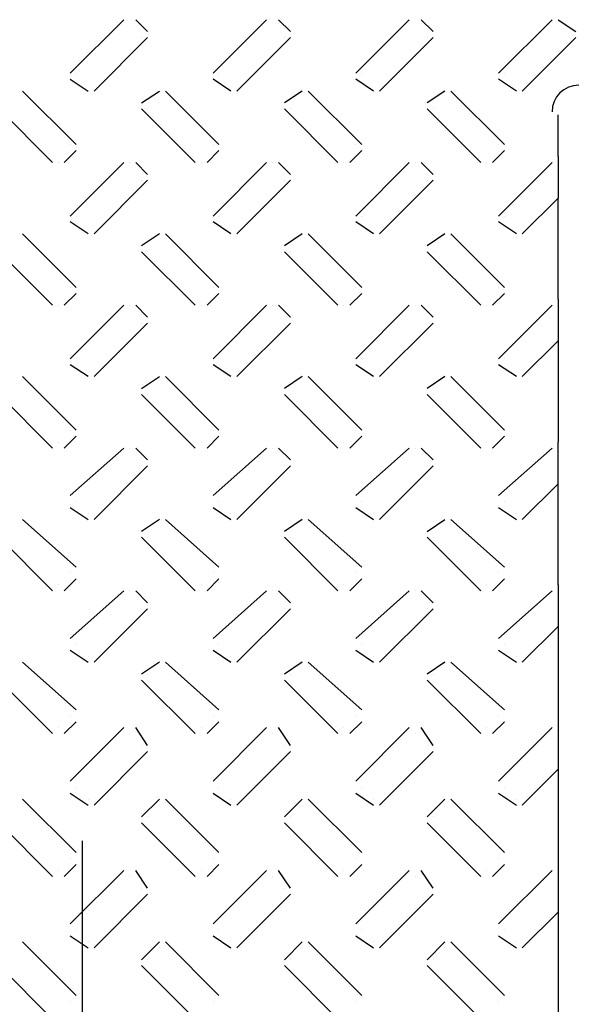
# Model space of a CAD drawing. Units: inches. Extents: x 8.4 to 32.2, y 11 to 25.3.
# Drawn here: x 19.8 to 20.1, y 23 to 23.3 of the extents above; entities that cross this region are included whole.
import ezdxf

# ---------------------------------------------------------------- set-up
doc = ezdxf.new("R2010")
doc.units = ezdxf.units.IN
doc.header["$MEASUREMENT"] = 0
doc.layers.add('PDF_object', color=7, linetype='Continuous')

msp = doc.modelspace()

# ---------------------------------------------------------------- linework, layer by layer
at = {"layer": 'PDF_object', "lineweight": 25}
for points in [[(19.8872426195389, 23.34956132727359), (19.86649688757478, 23.32881559530948)], [(19.89646190664827, 23.34495064551089), (19.89185174398958, 23.34956080816958)], [(19.94256457144319, 23.34956132727359), (19.92181883947908, 23.32881559530948)], [(19.95178593496858, 23.34495064551089), (19.94717577230989, 23.34956080816958)], [(19.99788859976351, 23.34956132727359), (19.97714286779939, 23.32881559530948)], [(20.0071099632889, 23.34495064551089), (20.0024998006302, 23.34956080816958)], [(20.0532105516678, 23.34956132727359), (20.03246481970369, 23.32881559530948)], [(20.05551744986116, 23.34956132727359), (20.0624326938492, 23.3449511646149)], [(19.87571643423616, 23.32190035132144), (19.89646216620027, 23.34264608328555)], [(19.89415708487093, 23.34264582373355), (19.89415708487093, 23.34264582373355)], [(19.93104046255647, 23.32190035132144), (19.95178619452058, 23.34264608328555)], [(19.94948111319124, 23.34264582373355), (19.94948111319124, 23.34264582373355)], [(19.98636449087679, 23.32190035132144), (20.0071102228409, 23.34264608328555)], [(20.00480306509554, 23.34264582373355), (20.00480306509554, 23.34264582373355)], [(20.04168644278109, 23.32190035132144), (20.06243217474519, 23.34264608328555)], [(20.06012709341585, 23.34264582373355), (20.06012709341585, 23.34264582373355)], [(19.86879989248811, 23.32881585486148), (19.86879989248811, 23.32881585486148)], [(19.92412392080843, 23.32881585486148), (19.92412392080843, 23.32881585486148)], [(19.97944794912874, 23.32881585486148), (19.97944794912874, 23.32881585486148)], [(20.03476990103304, 23.32881585486148), (20.03476990103304, 23.32881585486148)], [(19.86649507071077, 23.32650895666812), (19.87341031469881, 23.32189879400943)], [(19.92873356436311, 23.32189931311343), (19.92181832037508, 23.32650947577212)], [(19.98405759268343, 23.32189931311343), (19.97714234869539, 23.32650947577212)], [(20.03938162100374, 23.32189931311343), (20.0324663770157, 23.32650947577212)], [(19.86879989248811, 23.30115384070132), (19.848054160524, 23.32189957266543)], [(19.87341161245882, 23.32189931311343), (19.87341161245882, 23.32189931311343)], [(19.89415708487093, 23.31728863135073), (19.90107232885896, 23.32189879400942)], [(19.92412392080843, 23.30115384070132), (19.90337818884431, 23.32189957266543)], [(19.95639557852327, 23.32189931311343), (19.94948033453523, 23.31728915045474)], [(19.97944794912874, 23.30115384070132), (19.95870221716463, 23.32189957266543)], [(20.01171960684358, 23.32189931311343), (20.00480436285554, 23.31728915045474)], [(20.03476990103304, 23.30115384070132), (20.01402416906893, 23.32189957266543)], [(19.83883513296663, 23.31498380957339), (19.85958086493074, 23.29423807760928)], [(19.89415708487093, 23.31498380957339), (19.91490281683504, 23.29423807760928)], [(19.89646190664827, 23.31498380957339), (19.89646190664827, 23.31498380957339)], [(19.94948111319124, 23.31498380957339), (19.97022684515535, 23.29423807760928)], [(19.95178593496858, 23.31498380957339), (19.95178593496858, 23.31498380957339)], [(20.00480306509554, 23.31498380957339), (20.02554879705965, 23.29423807760928)], [(20.0071099632889, 23.31498380957339), (20.0071099632889, 23.31498380957339)], [(20.05551744986116, 23.29654419714663), (20.05551744986116, 23.31267976645205)], [(19.86419024893343, 23.29423833716128), (19.86880041159212, 23.29884849981997)], [(19.86649507071077, 23.30115384070132), (19.86649507071077, 23.30115384070132)], [(19.91951427725374, 23.29423833716128), (19.92412443991243, 23.29884849981997)], [(19.92181909903108, 23.30115384070132), (19.92181909903108, 23.30115384070132)], [(19.97483830557405, 23.29423833716128), (19.97944846823274, 23.29884849981997)], [(19.9771431273514, 23.30115384070132), (19.9771431273514, 23.30115384070132)], [(20.03016025747835, 23.29423833716128), (20.03477042013704, 23.29884849981997)], [(20.03246507925569, 23.30115384070132), (20.03246507925569, 23.30115384070132)], [(20.05551744986116, 23.29654212073062), (20.05551744986116, 23.2804065514252)], [(19.86188542715608, 23.29423833716128), (19.86188542715608, 23.29423833716128)], [(19.8872426195389, 23.29423729895328), (19.86649688757478, 23.27349156698916)], [(19.88954744131624, 23.29423833716128), (19.88954744131624, 23.29423833716128)], [(19.89646190664827, 23.28962869360659), (19.89185174398958, 23.29423885626528)], [(19.9172094554764, 23.29423833716128), (19.9172094554764, 23.29423833716128)], [(19.94256457144319, 23.29423729895328), (19.92181883947908, 23.27349156698916)], [(19.94487146963655, 23.29423833716128), (19.94487146963655, 23.29423833716128)], [(19.95178593496858, 23.28962869360659), (19.94717577230989, 23.29423885626528)], [(19.97253140738069, 23.29423833716128), (19.97253140738069, 23.29423833716128)], [(19.99788859976351, 23.29423729895328), (19.97714286779939, 23.27349156698916)], [(20.00019342154085, 23.29423833716128), (20.00019342154085, 23.29423833716128)], [(20.0071099632889, 23.28962869360659), (20.0024998006302, 23.29423885626528)], [(20.02785543570101, 23.29423833716128), (20.02785543570101, 23.29423833716128)], [(20.0532105516678, 23.29423729895328), (20.03246481970369, 23.27349156698916)], [(20.05551744986116, 23.29423833716128), (20.05551744986116, 23.29423833716128)], [(19.87571643423616, 23.26657736120913), (19.89646216620027, 23.28732309317325)], [(19.89415708487093, 23.28732283362124), (19.89415708487093, 23.28732283362124)], [(19.93104046255647, 23.26657736120913), (19.95178619452058, 23.28732309317325)], [(19.94948111319124, 23.28732283362124), (19.94948111319124, 23.28732283362124)], [(19.98636449087679, 23.26657736120913), (20.0071102228409, 23.28732309317325)], [(20.00480306509554, 23.28732283362124), (20.00480306509554, 23.28732283362124)], [(20.04168644278109, 23.26657736120913), (20.05551693075716, 23.28040784918521)], [(20.05551744986116, 23.24122120703433), (20.05551744986116, 23.28040758963321)], [(19.86879989248811, 23.27349182654117), (19.86879989248811, 23.27349182654117)], [(19.92412392080843, 23.27349182654117), (19.92412392080843, 23.27349182654117)], [(19.97944794912874, 23.27349182654117), (19.97944794912874, 23.27349182654117)], [(20.03476990103304, 23.27349182654117), (20.03476990103304, 23.27349182654117)], [(19.87341161245882, 23.26657736120913), (19.86649636847078, 23.27118752386782)], [(19.92873356436311, 23.26657736120913), (19.92181832037508, 23.27118752386782)], [(19.98405759268343, 23.26657736120913), (19.97714234869539, 23.27118752386782)], [(20.03938162100374, 23.26657736120913), (20.0324663770157, 23.27118752386782)], [(19.86879989248811, 23.24583085058902), (19.848054160524, 23.26657658255313)], [(19.90107155020296, 23.26657632300113), (19.89415630621492, 23.26196616034244)], [(19.92412392080843, 23.24583085058902), (19.90337818884431, 23.26657658255313)], [(19.95639557852327, 23.26657632300113), (19.94948033453523, 23.26196616034244)], [(19.97944794912874, 23.24583085058902), (19.95870221716463, 23.26657658255313)], [(20.01171960684358, 23.26657632300113), (20.00480436285554, 23.26196616034244)], [(20.03476990103304, 23.24583085058902), (20.01402416906893, 23.26657658255313)], [(19.83883513296663, 23.25966081946109), (19.85958086493074, 23.23891508749698)], [(19.89415708487093, 23.25966081946109), (19.91490281683504, 23.23891508749698)], [(19.89646190664827, 23.25966081946109), (19.89646190664827, 23.25966081946109)], [(19.94948111319124, 23.25966081946109), (19.97022684515535, 23.23891508749698)], [(19.95178593496858, 23.25966081946109), (19.95178593496858, 23.25966081946109)], [(20.00480306509554, 23.25966081946109), (20.02554879705965, 23.23891508749698)], [(20.0071099632889, 23.25966081946109), (20.0071099632889, 23.25966081946109)], [(19.86649507071077, 23.24583085058902), (19.86649507071077, 23.24583085058902)], [(19.92181909903108, 23.24583085058902), (19.92181909903108, 23.24583085058902)], [(19.9771431273514, 23.24583085058902), (19.9771431273514, 23.24583085058902)], [(20.03246507925569, 23.24583085058902), (20.03246507925569, 23.24583085058902)], [(19.86419024893343, 23.23891534704898), (19.86880041159212, 23.24352550970767)], [(19.91951427725374, 23.23891534704898), (19.92412443991243, 23.24352550970767)], [(19.97483830557405, 23.23891534704898), (19.97944846823274, 23.24352550970767)], [(20.03016025747835, 23.23891534704898), (20.03477042013704, 23.24352550970767)], [(20.05551744986116, 23.24122016882632), (20.05551744986116, 23.2250845995209), (20.05551744986116, 23.18589821692203)], [(19.86188542715608, 23.23891534704898), (19.86188542715608, 23.23891534704898)], [(19.8872426195389, 23.23891534704898), (19.86649688757478, 23.21816961508487)], [(19.88954744131624, 23.23891534704898), (19.88954744131624, 23.23891534704898)], [(19.89646190664827, 23.23430570349429), (19.89185174398958, 23.23891586615298)], [(19.9172094554764, 23.23891534704898), (19.9172094554764, 23.23891534704898)], [(19.94256457144319, 23.23891534704898), (19.92181883947908, 23.21816961508487)], [(19.94487146963655, 23.23891534704898), (19.94487146963655, 23.23891534704898)], [(19.95178593496858, 23.23430570349429), (19.94717577230989, 23.23891586615298)], [(19.97253140738069, 23.23891534704898), (19.97253140738069, 23.23891534704898)], [(19.99788859976351, 23.23891534704898), (19.97714286779939, 23.21816961508487)], [(20.00019342154085, 23.23891534704898), (20.00019342154085, 23.23891534704898)], [(20.0071099632889, 23.23430570349429), (20.0024998006302, 23.23891586615298)], [(20.02785543570101, 23.23891534704898), (20.02785543570101, 23.23891534704898)], [(20.0532105516678, 23.23891534704898), (20.03246481970369, 23.21816961508487)], [(20.05551744986116, 23.23891534704898), (20.05551744986116, 23.23891534704898)], [(19.87571643423616, 23.21125333288882), (19.89646216620027, 23.23199906485294)], [(19.89415708487093, 23.23199984350894), (19.89415708487093, 23.23199984350894)], [(19.93104046255647, 23.21125333288882), (19.95178619452058, 23.23199906485294)], [(19.94948111319124, 23.23199984350894), (19.94948111319124, 23.23199984350894)], [(19.98636449087679, 23.21125333288882), (20.0071102228409, 23.23199906485294)], [(20.00480306509554, 23.23199984350894), (20.00480306509554, 23.23199984350894)], [(20.04168644278109, 23.21125333288882), (20.05551693075716, 23.2250838208649)], [(19.86879989248811, 23.21816883642886), (19.86879989248811, 23.21816883642886)], [(19.92412392080843, 23.21816883642886), (19.92412392080843, 23.21816883642886)], [(19.97944794912874, 23.21816883642886), (19.97944794912874, 23.21816883642886)], [(20.03476990103304, 23.21816883642886), (20.03476990103304, 23.21816883642886)], [(19.87341161245882, 23.21125333288882), (19.86649636847078, 23.21586349554751)], [(19.92873356436311, 23.21125333288882), (19.92181832037508, 23.21586349554751)], [(19.98405759268343, 23.21125333288882), (19.97714234869539, 23.21586349554751)], [(20.03938162100374, 23.21125333288882), (20.0324663770157, 23.21586349554751)], [(19.86879989248811, 23.19050682226871), (19.848054160524, 23.21125255423282)], [(19.89415708487093, 23.20664368933414), (19.90107232885896, 23.21125385199283)], [(19.92412392080843, 23.19050682226871), (19.90337818884431, 23.21125255423282)], [(19.95639557852327, 23.21125333288882), (19.94948033453523, 23.20664317023013)], [(19.97944794912874, 23.19050682226871), (19.95870221716463, 23.21125255423282)], [(20.01171960684358, 23.21125333288882), (20.00480436285554, 23.20664317023013)], [(20.03476990103304, 23.19050682226871), (20.01402416906893, 23.21125255423282)], [(19.83883513296663, 23.20433782934878), (19.85958086493074, 23.18359209738467)], [(19.89415708487093, 23.20433782934878), (19.91490281683504, 23.18359209738467)], [(19.89646190664827, 23.20433782934878), (19.89646190664827, 23.20433782934878)], [(19.94948111319124, 23.20433782934878), (19.97022684515535, 23.18359209738467)], [(19.95178593496858, 23.20433782934878), (19.95178593496858, 23.20433782934878)], [(20.00480306509554, 23.20433782934878), (20.02554879705965, 23.18359209738467)], [(20.0071099632889, 23.20433782934878), (20.0071099632889, 23.20433782934878)], [(19.86419024893343, 23.18359235693667), (19.86880041159212, 23.18820251959536)], [(19.86649507071077, 23.19050682226871), (19.86649507071077, 23.19050682226871)], [(19.91951427725374, 23.18359235693667), (19.92412443991243, 23.18820251959536)], [(19.92181909903108, 23.19050682226871), (19.92181909903108, 23.19050682226871)], [(19.97483830557405, 23.18359235693667), (19.97944846823274, 23.18820251959536)], [(19.9771431273514, 23.19050682226871), (19.9771431273514, 23.19050682226871)], [(20.03016025747835, 23.18359235693667), (20.03477042013704, 23.18820251959536)], [(20.03246507925569, 23.19050682226871), (20.03246507925569, 23.19050682226871)], [(19.86188542715608, 23.18589717871402), (19.86188542715608, 23.18589717871402)], [(19.9172094554764, 23.18589717871402), (19.9172094554764, 23.18589717871402)], [(19.97253140738069, 23.18589717871402), (19.97253140738069, 23.18589717871402)], [(20.02785543570101, 23.18589717871402), (20.02785543570101, 23.18589717871402)], [(20.04168644278109, 23.15593138098453), (20.05551693075716, 23.1697618689606), (20.05551693075716, 23.18589743826602)], [(19.8872426195389, 23.18359235693667), (19.86649688757478, 23.16515170630191)], [(19.88954744131624, 23.18359235693667), (19.88954744131624, 23.18359235693667)], [(19.89646190664827, 23.17898167517398), (19.89185174398958, 23.18359183783267)], [(19.94256457144319, 23.18359235693667), (19.92181883947908, 23.16515170630191)], [(19.94487146963655, 23.18359235693667), (19.94487146963655, 23.18359235693667)], [(19.95178593496858, 23.17898167517398), (19.94717577230989, 23.18359183783267)], [(19.99788859976351, 23.18359235693667), (19.97714286779939, 23.16515170630191)], [(20.00019342154085, 23.18359235693667), (20.00019342154085, 23.18359235693667)], [(20.0071099632889, 23.17898167517398), (20.0024998006302, 23.18359183783267)], [(20.0532105516678, 23.18359235693667), (20.03246481970369, 23.16515170630191)], [(20.05551744986116, 23.18359235693667), (20.05551744986116, 23.18359235693667)], [(19.87571643423616, 23.15593034277652), (19.89646216620027, 23.17667607474063)], [(19.89415708487093, 23.17667685339664), (19.89415708487093, 23.17667685339664)], [(19.93104046255647, 23.15593034277652), (19.95178619452058, 23.17667607474063)], [(19.94948111319124, 23.17667685339664), (19.94948111319124, 23.17667685339664)], [(19.98636449087679, 23.15593034277652), (20.0071102228409, 23.17667607474063)], [(20.00480306509554, 23.17667685339664), (20.00480306509554, 23.17667685339664)], [(20.05551744986116, 23.13057522680972), (20.05551744986116, 23.1697616094086)], [(19.86879989248811, 23.16284584631656), (19.86879989248811, 23.16284584631656)], [(19.92412392080843, 23.16284584631656), (19.92412392080843, 23.16284584631656)], [(19.97944794912874, 23.16284584631656), (19.97944794912874, 23.16284584631656)], [(20.03476990103304, 23.16284584631656), (20.03476990103304, 23.16284584631656)], [(19.86649507071077, 23.16054102453921), (19.87341031469881, 23.15593086188052)], [(19.87341161245882, 23.15823516455386), (19.87341161245882, 23.15823516455386)], [(19.92181909903108, 23.16054102453921), (19.92873434301912, 23.15593086188052)], [(19.92873356436311, 23.15823516455386), (19.92873356436311, 23.15823516455386)], [(19.9771431273514, 23.16054102453921), (19.98405837133943, 23.15593086188052)], [(19.98405759268343, 23.15823516455386), (19.98405759268343, 23.15823516455386)], [(20.03246507925569, 23.16054102453921), (20.03938032324373, 23.15593086188052)], [(20.03938162100374, 23.15823516455386), (20.03938162100374, 23.15823516455386)], [(19.86879989248811, 23.13748865393374), (19.848054160524, 23.15592930456851)], [(19.90107155020296, 23.15593034277652), (19.89415630621492, 23.15132018011783)], [(19.92412392080843, 23.13748865393374), (19.90337818884431, 23.15592930456851)], [(19.95639557852327, 23.15593034277652), (19.94948033453523, 23.15132018011783)], [(19.95639557852327, 23.15593034277652), (19.95639557852327, 23.15593034277652)], [(19.97944794912874, 23.13748865393374), (19.95870221716463, 23.15592930456851)], [(20.00480306509554, 23.15132069922183), (20.01171830908357, 23.15593086188052)], [(20.03476990103304, 23.13748865393374), (20.01402416906893, 23.15592930456851)], [(19.83883513296663, 23.14901380102847), (19.85958086493074, 23.12826806906436)], [(19.89415708487093, 23.14901380102847), (19.91490281683504, 23.12826806906436)], [(19.89646190664827, 23.14901587744449), (19.89646190664827, 23.14901587744449)], [(19.94948111319124, 23.14901380102847), (19.97022684515535, 23.12826806906436)], [(19.95178593496858, 23.14901587744449), (19.95178593496858, 23.14901587744449)], [(20.00480306509554, 23.14901380102847), (20.02554879705965, 23.12826806906436)], [(20.0071099632889, 23.14901587744449), (20.0071099632889, 23.14901587744449)], [(19.86649507071077, 23.1351838321564), (19.86649507071077, 23.1351838321564)], [(19.92181909903108, 23.1351838321564), (19.92181909903108, 23.1351838321564)], [(19.9771431273514, 23.1351838321564), (19.9771431273514, 23.1351838321564)], [(20.03246507925569, 23.1351838321564), (20.03246507925569, 23.1351838321564)], [(19.86188542715608, 23.13057418860171), (19.86188542715608, 23.13057418860171)], [(19.86419024893343, 23.12826936682437), (19.86880041159212, 23.13287952948306)], [(19.9172094554764, 23.13057418860171), (19.9172094554764, 23.13057418860171)], [(19.91951427725374, 23.12826936682437), (19.92412443991243, 23.13287952948306)], [(19.97253140738069, 23.13057418860171), (19.97253140738069, 23.13057418860171)], [(19.97483830557405, 23.12826936682437), (19.97944846823274, 23.13287952948306)], [(20.02785543570101, 23.13057418860171), (20.02785543570101, 23.13057418860171)], [(20.03016025747835, 23.12826936682437), (20.03477042013704, 23.13287952948306)], [(20.05551744986116, 23.13057418860171), (20.05551744986116, 23.11443861929629), (20.05551744986116, 23.07525223669742)], [(19.8872426195389, 23.12826936682437), (19.86649688757478, 23.1098287161896)], [(19.88954744131624, 23.12826936682437), (19.88954744131624, 23.12826936682437)], [(19.89646190664827, 23.12365868506167), (19.89185174398958, 23.12826884772036)], [(19.94256457144319, 23.12826936682437), (19.92181883947908, 23.1098287161896)], [(19.94487146963655, 23.12826936682437), (19.94487146963655, 23.12826936682437)], [(19.95178593496858, 23.12365868506167), (19.94717577230989, 23.12826884772036)], [(19.99788859976351, 23.12826936682437), (19.97714286779939, 23.1098287161896)], [(20.00019342154085, 23.12826936682437), (20.00019342154085, 23.12826936682437)], [(20.0071099632889, 23.12365868506167), (20.0024998006302, 23.12826884772036)], [(20.0532105516678, 23.12826936682437), (20.03246481970369, 23.1098287161896)], [(20.05551744986116, 23.12826936682437), (20.05551744986116, 23.12826936682437)], [(19.87571643423616, 23.10060839087222), (19.89646216620027, 23.12135412283633)], [(19.89415708487093, 23.12135386328433), (19.89415708487093, 23.12135386328433)], [(19.93104046255647, 23.10060839087222), (19.95178619452058, 23.12135412283633)], [(19.94948111319124, 23.12135386328433), (19.94948111319124, 23.12135386328433)], [(19.98636449087679, 23.10060839087222), (20.0071102228409, 23.12135412283633)], [(20.00480306509554, 23.12135386328433), (20.00480306509554, 23.12135386328433)], [(20.04168644278109, 23.10060735266421), (20.05551693075716, 23.11443784064029)], [(19.86879989248811, 23.10752181799624), (19.86879989248811, 23.10752181799624)], [(19.92412392080843, 23.10752181799624), (19.92412392080843, 23.10752181799624)], [(19.97944794912874, 23.10752181799624), (19.97944794912874, 23.10752181799624)], [(20.03476990103304, 23.10752181799624), (20.03476990103304, 23.10752181799624)], [(19.86649507071077, 23.1052169962189), (19.87341031469881, 23.10060683356021)], [(19.92181909903108, 23.1052169962189), (19.92873434301912, 23.10060683356021)], [(19.9771431273514, 23.1052169962189), (19.98405837133943, 23.10060683356021)], [(20.03246507925569, 23.1052169962189), (20.03938032324373, 23.10060683356021)], [(19.86879989248811, 23.08216670202945), (19.848054160524, 23.10060735266421)], [(19.87341161245882, 23.10291217444156), (19.87341161245882, 23.10291217444156)], [(19.90107155020296, 23.10060735266421), (19.89415630621492, 23.09599719000552)], [(19.92412392080843, 23.08216670202945), (19.90337818884431, 23.10060735266421)], [(19.92873356436311, 23.10291217444156), (19.92873356436311, 23.10291217444156)], [(19.95639557852327, 23.10060735266421), (19.94948033453523, 23.09599719000552)], [(19.97944794912874, 23.08216670202945), (19.95870221716463, 23.10060735266421)], [(19.98405759268343, 23.10291217444156), (19.98405759268343, 23.10291217444156)], [(20.01171960684358, 23.10060735266421), (20.00480436285554, 23.09599719000552)], [(20.03476990103304, 23.08216670202945), (20.01402416906893, 23.10060735266421)], [(20.03938162100374, 23.10291217444156), (20.03938162100374, 23.10291217444156)], [(19.83883513296663, 23.09369081091616), (19.85958086493074, 23.07294507895205)], [(19.89415708487093, 23.09369081091616), (19.91490281683504, 23.07294507895205)], [(19.89646190664827, 23.09599667090152), (19.89646190664827, 23.09599667090152)], [(19.94948111319124, 23.09369081091616), (19.97022684515535, 23.07294507895205)], [(19.95178593496858, 23.09599667090152), (19.95178593496858, 23.09599667090152)], [(20.00480306509554, 23.09369081091616), (20.02554879705965, 23.07294507895205)], [(20.0071099632889, 23.09599667090152), (20.0071099632889, 23.09599667090152)], [(19.86419024893343, 23.07294533850406), (19.86880041159212, 23.07755550116275)], [(19.86649507071077, 23.07986084204409), (19.86649507071077, 23.07986084204409)], [(19.91951427725374, 23.07294533850406), (19.92412443991243, 23.07755550116275)], [(19.92181909903108, 23.07986084204409), (19.92181909903108, 23.07986084204409)], [(19.97483830557405, 23.07294533850406), (19.97944846823274, 23.07755550116275)], [(19.9771431273514, 23.07986084204409), (19.9771431273514, 23.07986084204409)], [(20.03016025747835, 23.07294533850406), (20.03477042013704, 23.07755550116275)], [(20.03246507925569, 23.07986084204409), (20.03246507925569, 23.07986084204409)], [(19.86188542715608, 23.0752501602814), (19.86188542715608, 23.0752501602814)], [(19.8872426195389, 23.0752501602814), (19.86649688757478, 23.05450442831729)], [(19.89646190664827, 23.06833569494937), (19.89185174398958, 23.0752509389374)], [(19.9172094554764, 23.0752501602814), (19.9172094554764, 23.0752501602814)], [(19.94256457144319, 23.0752501602814), (19.92181883947908, 23.05450442831729)], [(19.95178593496858, 23.06833569494937), (19.94717577230989, 23.0752509389374)], [(19.97253140738069, 23.0752501602814), (19.97253140738069, 23.0752501602814)], [(19.99788859976351, 23.0752501602814), (19.97714286779939, 23.05450442831729)], [(20.0071099632889, 23.06833569494937), (20.0024998006302, 23.0752509389374)], [(20.02785543570101, 23.0752501602814), (20.02785543570101, 23.0752501602814)], [(20.0532105516678, 23.0752501602814), (20.03246481970369, 23.05450442831729)], [(20.05551744986116, 23.0752501602814), (20.05551744986116, 23.05911459097598), (20.05551744986116, 23.01992820837711)], [(19.88954744131624, 23.07294533850406), (19.88954744131624, 23.07294533850406)], [(19.94487146963655, 23.07294533850406), (19.94487146963655, 23.07294533850406)], [(20.00019342154085, 23.07294533850406), (20.00019342154085, 23.07294533850406)], [(20.05551744986116, 23.07294533850406), (20.05551744986116, 23.07294533850406)], [(19.87571643423616, 23.04528540075992), (19.89646216620027, 23.06603113272403)], [(19.89415708487093, 23.06833569494937), (19.89415708487093, 23.06833569494937)], [(19.93104046255647, 23.04528540075992), (19.95178619452058, 23.06603113272403)], [(19.94948111319124, 23.06833569494937), (19.94948111319124, 23.06833569494937)], [(19.98636449087679, 23.04528540075992), (20.0071102228409, 23.06603113272403)], [(20.00480306509554, 23.06833569494937), (20.00480306509554, 23.06833569494937)], [(20.04168644278109, 23.04528436255191), (20.05551693075716, 23.05911485052798)], [(19.86879989248811, 23.05219882788394), (19.86879989248811, 23.05219882788394)], [(19.92412392080843, 23.05219882788394), (19.92412392080843, 23.05219882788394)], [(19.97944794912874, 23.05219882788394), (19.97944794912874, 23.05219882788394)], [(20.03476990103304, 23.05219882788394), (20.03476990103304, 23.05219882788394)], [(19.86879989248811, 23.02684371191714), (19.848054160524, 23.04758944388125)], [(19.86649507071077, 23.0498940061066), (19.87341031469881, 23.04528384344791)], [(19.87341161245882, 23.04758918432925), (19.87341161245882, 23.04758918432925)], [(19.90107155020296, 23.04758918432925), (19.89415630621492, 23.04067394034122)], [(19.92412392080843, 23.02684371191714), (19.90337818884431, 23.04758944388125)], [(19.92181909903108, 23.0498940061066), (19.92873434301912, 23.04528384344791)], [(19.92873356436311, 23.04758918432925), (19.92873356436311, 23.04758918432925)], [(19.95639557852327, 23.04758918432925), (19.94948033453523, 23.04067394034122)], [(19.97944794912874, 23.02684371191714), (19.95870221716463, 23.04758944388125)], [(19.9771431273514, 23.0498940061066), (19.98405837133943, 23.04528384344791)], [(19.98405759268343, 23.04758918432925), (19.98405759268343, 23.04758918432925)], [(20.01171960684358, 23.04758918432925), (20.00480436285554, 23.04067394034122)], [(20.03476990103304, 23.02684371191714), (20.01402416906893, 23.04758944388125)], [(20.03246507925569, 23.0498940061066), (20.03938032324373, 23.04528384344791)], [(20.03938162100374, 23.04758918432925), (20.03938162100374, 23.04758918432925)], [(19.90107155020296, 23.04528436255191), (19.90107155020296, 23.04528436255191)], [(19.95639557852327, 23.04528436255191), (19.95639557852327, 23.04528436255191)], [(20.01171960684358, 23.04528436255191), (20.01171960684358, 23.04528436255191)], [(19.89646190664827, 23.04067368078922), (19.89646190664827, 23.04067368078922)], [(19.95178593496858, 23.04067368078922), (19.95178593496858, 23.04067368078922)], [(20.0071099632889, 23.04067368078922), (20.0071099632889, 23.04067368078922)], [(19.83883513296663, 23.03836782080386), (19.85958086493074, 23.01762208883975)], [(19.89415708487093, 23.03836782080386), (19.91490281683504, 23.01762208883975)], [(19.94948111319124, 23.03836782080386), (19.97022684515535, 23.01762208883975)], [(20.00480306509554, 23.03836782080386), (20.02554879705965, 23.01762208883975)], [(19.87110679068147, 23.03142013281558), (19.87110679068147, 21.34640568106387)], [(19.86649507071077, 23.02453785193179), (19.86649507071077, 23.02453785193179)], [(19.92181909903108, 23.02453785193179), (19.92181909903108, 23.02453785193179)], [(19.9771431273514, 23.02453785193179), (19.9771431273514, 23.02453785193179)], [(20.03246507925569, 23.02453785193179), (20.03246507925569, 23.02453785193179)], [(19.86188542715608, 23.0199271701691), (19.86188542715608, 23.0199271701691)], [(19.86419024893343, 23.01762234839175), (19.86880041159212, 23.02223251105044)], [(19.8872426195389, 23.0199271701691), (19.86649688757478, 22.99918143820499)], [(19.89646190664827, 23.01301270483707), (19.89185174398958, 23.0199279488251)], [(19.9172094554764, 23.0199271701691), (19.9172094554764, 23.0199271701691)], [(19.91951427725374, 23.01762234839175), (19.92412443991243, 23.02223251105044)], [(19.94256457144319, 23.0199271701691), (19.92181883947908, 22.99918143820499)], [(19.95178593496858, 23.01301270483707), (19.94717577230989, 23.0199279488251)], [(19.97253140738069, 23.0199271701691), (19.97253140738069, 23.0199271701691)], [(19.97483830557405, 23.01762234839175), (19.97944846823274, 23.02223251105044)], [(19.99788859976351, 23.0199271701691), (19.97714286779939, 22.99918143820499)], [(20.0071099632889, 23.01301270483707), (20.0024998006302, 23.0199279488251)], [(20.02785543570101, 23.0199271701691), (20.02785543570101, 23.0199271701691)], [(20.03016025747835, 23.01762234839175), (20.03477042013704, 23.02223251105044)], [(20.0532105516678, 23.0199271701691), (20.03246481970369, 22.99918143820499)], [(20.05551744986116, 23.0199271701691), (20.05551744986116, 23.00379160086368), (20.05551744986116, 22.9646052182648)], [(19.88954744131624, 23.01762234839175), (19.88954744131624, 23.01762234839175)], [(19.94487146963655, 23.01762234839175), (19.94487146963655, 23.01762234839175)], [(20.00019342154085, 23.01762234839175), (20.00019342154085, 23.01762234839175)], [(20.05551744986116, 23.01762234839175), (20.05551744986116, 23.01762234839175)], [(19.89415708487093, 23.01301270483707), (19.89415708487093, 23.01301270483707)], [(19.94948111319124, 23.01301270483707), (19.94948111319124, 23.01301270483707)], [(20.00480306509554, 23.01301270483707), (20.00480306509554, 23.01301270483707)], [(19.87571643423616, 22.98996137243961), (19.89646216620027, 23.01070710440372)], [(19.93104046255647, 22.98996137243961), (19.95178619452058, 23.01070710440372)], [(19.98636449087679, 22.98996137243961), (20.0071102228409, 23.01070710440372)], [(20.04168644278109, 22.98996137243961), (20.05551693075716, 23.00379186041568)], [(19.86879989248811, 22.99687687597964), (19.86879989248811, 22.99687687597964)], [(19.92412392080843, 22.99687687597964), (19.92412392080843, 22.99687687597964)], [(19.97944794912874, 22.99687687597964), (19.97944794912874, 22.99687687597964)], [(20.03476990103304, 22.99687687597964), (20.03476990103304, 22.99687687597964)], [(19.86649507071077, 22.99457101599429), (19.87341031469881, 22.9899608533356)], [(19.92181909903108, 22.99457101599429), (19.92873434301912, 22.9899608533356)], [(19.9771431273514, 22.99457101599429), (19.98405837133943, 22.9899608533356)], [(20.03246507925569, 22.99457101599429), (20.03938032324373, 22.9899608533356)], [(19.86879989248811, 22.97152072180484), (19.848054160524, 22.99226645376895)], [(19.87341161245882, 22.99226515600894), (19.87341161245882, 22.99226515600894)], [(19.90107155020296, 22.99226515600894), (19.89415630621492, 22.9853499120209)], [(19.90107155020296, 22.9899603342316), (19.90107155020296, 22.9899603342316)], [(19.92412392080843, 22.97152072180484), (19.90337818884431, 22.99226645376895)], [(19.92873356436311, 22.99226515600894), (19.92873356436311, 22.99226515600894)], [(19.95639557852327, 22.99226515600894), (19.94948033453523, 22.9853499120209)], [(19.95639557852327, 22.9899603342316), (19.95639557852327, 22.9899603342316)], [(19.97944794912874, 22.97152072180484), (19.95870221716463, 22.99226645376895)], [(19.98405759268343, 22.99226515600894), (19.98405759268343, 22.99226515600894)], [(20.01171960684358, 22.99226515600894), (20.00480436285554, 22.9853499120209)], [(20.01171960684358, 22.9899603342316), (20.01171960684358, 22.9899603342316)], [(20.03476990103304, 22.97152072180484), (20.01402416906893, 22.99226645376895)], [(20.03938162100374, 22.99226515600894), (20.03938162100374, 22.99226515600894)], [(19.83883513296663, 22.98304483069156), (19.85958086493074, 22.96229909872745)], [(19.89415708487093, 22.98304483069156), (19.91490281683504, 22.96229909872745)], [(19.89646190664827, 22.98535069067691), (19.89646190664827, 22.98535069067691)], [(19.94948111319124, 22.98304483069156), (19.97022684515535, 22.96229909872745)], [(19.95178593496858, 22.98535069067691), (19.95178593496858, 22.98535069067691)], [(20.00480306509554, 22.98304483069156), (20.02554879705965, 22.96229909872745)], [(20.0071099632889, 22.98535069067691), (20.0071099632889, 22.98535069067691)], [(19.86649507071077, 22.96921382361148), (19.86649507071077, 22.96921382361148)], [(19.92181909903108, 22.96921382361148), (19.92181909903108, 22.96921382361148)], [(19.9771431273514, 22.96921382361148), (19.9771431273514, 22.96921382361148)], [(20.03246507925569, 22.96921382361148), (20.03246507925569, 22.96921382361148)]]:
    msp.add_lwpolyline(points, dxfattribs=at)
for centre, radius in [((19.86993859537001, 23.08101395006209), 0.7456941511220893), ((19.86993930713949, 23.08101310451962), 0.7318645086894274), ((19.86994306369608, 23.08101400600412), 0.6050830958823422), ((19.86994334277038, 23.08101220866241), 0.5128816400508258)]:
    msp.add_circle(centre, radius, dxfattribs=at)
for centre, radius, start, end in [((19.86995531689476, 23.08099974763252), 0.5705098551455352, 93.23009722940157, 86.77006067102317), ((19.86995568729643, 23.08100102642242), 0.5682043719223263, 93.33993779210306, 86.6603780793934), ((20.06358515656621, 23.31383043842342), 0.0103736965005938, 90.00458691341402, 179.9954130813072)]:
    msp.add_arc(centre, radius, start, end, dxfattribs=at)

doc.saveas('drawing.dxf')
